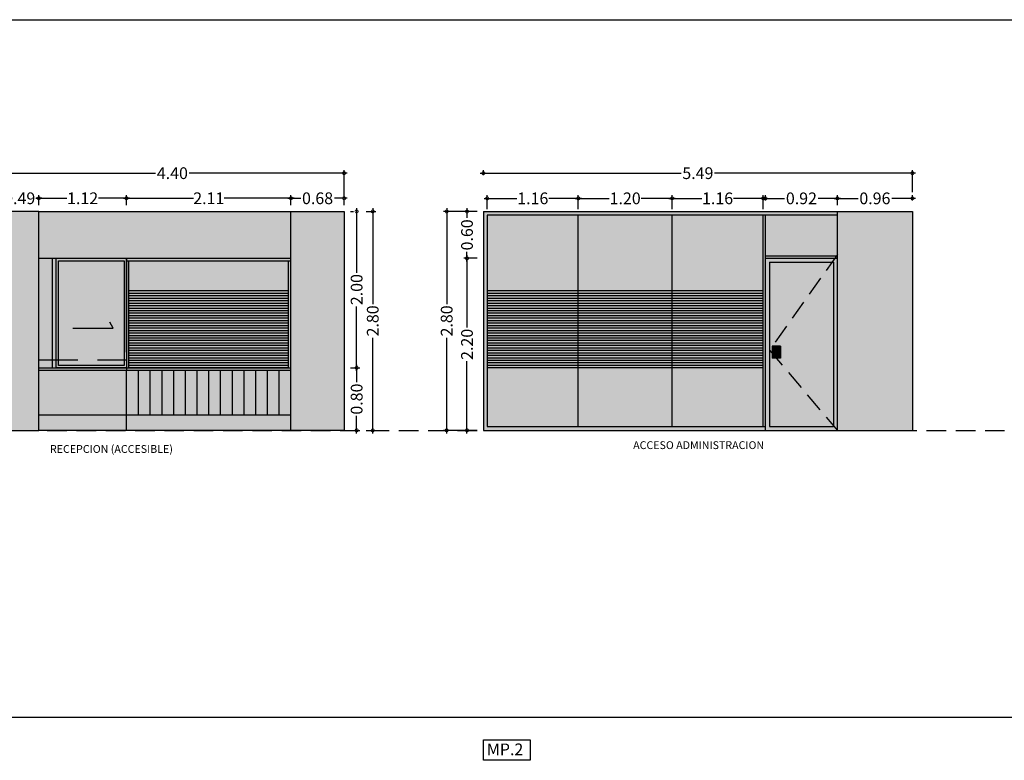
# Model space of a CAD drawing. Units: millimetres. Extents: x -357 to 280, y -617 to 728.
# Drawn here: x -341 to -328, y -407 to -398 of the extents above; entities that cross this region are included whole.
import ezdxf

# ---------------------------------------------------------------- set-up
doc = ezdxf.new("R2010")
doc.units = ezdxf.units.MM
for name, pattern in [('CONT', [0]), ('DASHED', [0.75, 0.5, -0.25]), ('DASHED2', [0.375, 0.25, -0.125])]:
    doc.linetypes.add(name, pattern=pattern)
for name, color, linetype in [('ABATIMIENTO DE PUERTAS', 250, 'DASHED2'), ('ALZADO_CARPINTERIAS', 250, 'Continuous'), ('ALZADO_DESPIECES', 250, 'Continuous'), ('ALZADO_MODULADO', 7, 'Continuous'), ('COTAS', 246, 'Continuous'), ('PRACTICABILIDAD', 250, 'DASHED2'), ('SOMBREADOS_CARPINTERIAS', 252, 'Continuous'), ('TEXTO', 246, 'Continuous'), ('TEXTO CARPINTERIAS', 250, 'CONT')]:
    doc.layers.add(name, color=color, linetype=linetype)
doc.layers.add('SOMBREADOS_VIDRIOS', color=7, linetype='Continuous', true_color=0xe0ebea)
doc.styles.add('CENTURY GOTHIC', font='GOTHIC.TTF')
doc.styles.get("Standard").update_dxf_attribs({"font": 'GOTHIC.TTF'})
doc.dimstyles.new('CARLOS', dxfattribs={"dimtxt": 0.15, "dimasz": 0.08, "dimexe": 0.04, "dimexo": 0.08, "dimgap": 0.02, "dimtad": 0, "dimzin": 0, "dimdsep": 46, "dimtxsty": 'Standard', "dimblk": 'DOTSMALL', "dimcen": 0.04, "dimdle": 0.04, "dimclrd": 256, "dimclre": 256, "dimclrt": 256, "dimadec": 0, "dimazin": 0, "dimtfac": 1, "dimtix": 1, "dimtofl": 0, "dimtmove": 2, "dimatfit": 3, "dimldrblk": 'ARCHTICK', "dimfxl": 1, "dimtolj": 1, "dimtzin": 0, "dimlwd": -1, "dimarcsym": 0})

# ---------------------------------------------------------------- blocks, each defined once
blk = doc.blocks.new('_DOTSMALL')
at = {"color": 0, "linetype": 'ByBlock', "const_width": 0.5}
blk.add_lwpolyline([(-0.0625, 0, 1), (0.0625, 0, 1)], format="xyb", close=True, dxfattribs=at)
blk = doc.blocks.new('*D2692')
at = {"layer": 'COTAS', "transparency": 16777216}
for p, q in [((-341.028, -399.904), (-340.956, -399.904)), ((-340.458, -399.904), (-340.531, -399.904))]:
    blk.add_line(p, q, dxfattribs=at)
at = {"layer": 'COTAS', "lineweight": -2, "transparency": 16777216}
for p, q in [((-340.988, -399.932), (-340.988, -399.864)), ((-340.498, -399.932), (-340.498, -399.864))]:
    blk.add_line(p, q, dxfattribs=at)
at = {"layer": 'Defpoints', "color": 0, "transparency": 16777216}
for p in [(-340.498, -399.904), (-340.988, -400.012), (-340.498, -400.012)]:
    blk.add_point(p, dxfattribs=at)
at = {"layer": 'COTAS', "transparency": 16777216, "xscale": 0.08, "yscale": 0.08, "zscale": 0.08, "rotation": 180}
blk.add_blockref('_DOTSMALL', (-340.988, -399.904), dxfattribs=at)
at = {"layer": 'COTAS', "transparency": 16777216, "xscale": 0.08, "yscale": 0.08, "zscale": 0.08}
blk.add_blockref('_DOTSMALL', (-340.498, -399.904), dxfattribs=at)
at = {"layer": 'COTAS', "transparency": 16777216, "insert": (-340.743, -399.904), "char_height": 0.15, "attachment_point": 5}
blk.add_mtext('\\A1;0.49', dxfattribs=at)
blk = doc.blocks.new('_ARCHTICK')
at = {"color": 0, "linetype": 'ByBlock', "const_width": 0.15}
blk.add_lwpolyline([(-0.5, -0.5), (0.5, 0.5)], dxfattribs=at)
blk = doc.blocks.new('*D2708')
at = {"layer": 'COTAS', "transparency": 16777216}
for p, q in [((-334.851, -399.583), (-332.278, -399.583)), ((-329.281, -399.583), (-331.854, -399.583))]:
    blk.add_line(p, q, dxfattribs=at)
at = {"layer": 'COTAS', "lineweight": -2, "transparency": 16777216}
for p, q in [((-334.811, -399.61), (-334.811, -399.543)), ((-329.321, -399.825), (-329.321, -399.543))]:
    blk.add_line(p, q, dxfattribs=at)
at = {"layer": 'Defpoints', "color": 0, "transparency": 16777216}
for p in [(-329.321, -399.583), (-334.811, -399.69), (-329.321, -399.905)]:
    blk.add_point(p, dxfattribs=at)
at = {"layer": 'COTAS', "transparency": 16777216, "xscale": 0.08, "yscale": 0.08, "zscale": 0.08, "rotation": 180}
blk.add_blockref('_DOTSMALL', (-334.811, -399.583), dxfattribs=at)
at = {"layer": 'COTAS', "transparency": 16777216, "xscale": 0.08, "yscale": 0.08, "zscale": 0.08}
blk.add_blockref('_DOTSMALL', (-329.321, -399.583), dxfattribs=at)
at = {"layer": 'COTAS', "transparency": 16777216, "insert": (-332.066, -399.583), "char_height": 0.15, "attachment_point": 5}
blk.add_mtext('\\A1;5.49', dxfattribs=at)
blk = doc.blocks.new('*D2709')
at = {"layer": 'COTAS', "transparency": 16777216}
for p, q in [((-331.241, -399.905), (-330.957, -399.905)), ((-330.241, -399.905), (-330.526, -399.905))]:
    blk.add_line(p, q, dxfattribs=at)
at = {"layer": 'COTAS', "lineweight": -2, "transparency": 16777216}
for p, q in [((-331.201, -399.932), (-331.201, -399.865)), ((-330.281, -399.992), (-330.281, -399.865))]:
    blk.add_line(p, q, dxfattribs=at)
at = {"layer": 'Defpoints', "color": 0, "transparency": 16777216}
for p in [(-330.281, -399.905), (-331.201, -400.012), (-330.281, -400.072)]:
    blk.add_point(p, dxfattribs=at)
at = {"layer": 'COTAS', "transparency": 16777216, "xscale": 0.08, "yscale": 0.08, "zscale": 0.08, "rotation": 180}
blk.add_blockref('_DOTSMALL', (-331.201, -399.905), dxfattribs=at)
at = {"layer": 'COTAS', "transparency": 16777216, "xscale": 0.08, "yscale": 0.08, "zscale": 0.08}
blk.add_blockref('_DOTSMALL', (-330.281, -399.905), dxfattribs=at)
at = {"layer": 'COTAS', "transparency": 16777216, "insert": (-330.741, -399.905), "char_height": 0.15, "attachment_point": 5}
blk.add_mtext('\\A1;0.92', dxfattribs=at)
blk = doc.blocks.new('*D2710')
at = {"layer": 'COTAS', "transparency": 16777216}
for p, q in [((-330.321, -399.905), (-330.016, -399.905)), ((-329.281, -399.905), (-329.586, -399.905))]:
    blk.add_line(p, q, dxfattribs=at)
at = {"layer": 'COTAS', "lineweight": -2, "transparency": 16777216}
for p, q in [((-330.281, -399.992), (-330.281, -399.865)), ((-329.321, -399.932), (-329.321, -399.865))]:
    blk.add_line(p, q, dxfattribs=at)
at = {"layer": 'Defpoints', "color": 0, "transparency": 16777216}
for p in [(-329.321, -399.905), (-330.281, -400.072), (-329.321, -400.012)]:
    blk.add_point(p, dxfattribs=at)
at = {"layer": 'COTAS', "transparency": 16777216, "xscale": 0.08, "yscale": 0.08, "zscale": 0.08, "rotation": 180}
blk.add_blockref('_DOTSMALL', (-330.281, -399.905), dxfattribs=at)
at = {"layer": 'COTAS', "transparency": 16777216, "xscale": 0.08, "yscale": 0.08, "zscale": 0.08}
blk.add_blockref('_DOTSMALL', (-329.321, -399.905), dxfattribs=at)
at = {"layer": 'COTAS', "transparency": 16777216, "insert": (-329.801, -399.905), "char_height": 0.15, "attachment_point": 5}
blk.add_mtext('\\A1;0.96', dxfattribs=at)
blk = doc.blocks.new('*D2714')
at = {"layer": 'COTAS', "transparency": 16777216}
for p, q in [((-337.312, -399.904), (-337.147, -399.904)), ((-336.552, -399.904), (-336.716, -399.904))]:
    blk.add_line(p, q, dxfattribs=at)
at = {"layer": 'COTAS', "lineweight": -2, "transparency": 16777216}
for p, q in [((-337.272, -399.932), (-337.272, -399.864)), ((-336.592, -399.932), (-336.592, -399.864))]:
    blk.add_line(p, q, dxfattribs=at)
at = {"layer": 'Defpoints', "color": 0, "transparency": 16777216}
for p in [(-336.592, -399.904), (-337.272, -400.012), (-336.592, -400.012)]:
    blk.add_point(p, dxfattribs=at)
at = {"layer": 'COTAS', "transparency": 16777216, "xscale": 0.08, "yscale": 0.08, "zscale": 0.08, "rotation": 180}
blk.add_blockref('_DOTSMALL', (-337.272, -399.904), dxfattribs=at)
at = {"layer": 'COTAS', "transparency": 16777216, "xscale": 0.08, "yscale": 0.08, "zscale": 0.08}
blk.add_blockref('_DOTSMALL', (-336.592, -399.904), dxfattribs=at)
at = {"layer": 'COTAS', "transparency": 16777216, "insert": (-336.932, -399.904), "char_height": 0.15, "attachment_point": 5}
blk.add_mtext('\\A1;0.68', dxfattribs=at)
blk = doc.blocks.new('*D2687')
at = {"layer": 'COTAS', "lineweight": -2, "transparency": 16777216}
for p, q in [((-336.312, -400.072), (-336.186, -400.072)), ((-336.312, -402.872), (-336.186, -402.872))]:
    blk.add_line(p, q, dxfattribs=at)
at = {"layer": 'COTAS', "transparency": 16777216}
for p, q in [((-336.226, -400.032), (-336.226, -401.256)), ((-336.226, -402.912), (-336.226, -401.688))]:
    blk.add_line(p, q, dxfattribs=at)
at = {"layer": 'Defpoints', "color": 0, "transparency": 16777216}
for p in [(-336.392, -400.072), (-336.392, -402.872), (-336.226, -402.872)]:
    blk.add_point(p, dxfattribs=at)
at = {"layer": 'COTAS', "transparency": 16777216, "xscale": 0.08, "yscale": 0.08, "zscale": 0.08}
for p, rotation in [((-336.226, -400.072), 90), ((-336.226, -402.872), 270)]:
    blk.add_blockref('_DOTSMALL', p, dxfattribs=dict(at, rotation=rotation))
at = {"layer": 'COTAS', "transparency": 16777216, "insert": (-336.226, -401.472), "char_height": 0.15, "attachment_point": 5, "rotation": 90}
blk.add_mtext('\\A1;2.80', dxfattribs=at)
blk = doc.blocks.new('*D2688')
at = {"layer": 'COTAS', "lineweight": -2, "transparency": 16777216}
for p, q in [((-334.891, -400.672), (-335.06, -400.672)), ((-334.891, -402.872), (-335.06, -402.872))]:
    blk.add_line(p, q, dxfattribs=at)
at = {"layer": 'COTAS', "transparency": 16777216}
for p, q in [((-335.02, -400.632), (-335.02, -401.556)), ((-335.02, -402.912), (-335.02, -401.988))]:
    blk.add_line(p, q, dxfattribs=at)
at = {"layer": 'Defpoints', "color": 0, "transparency": 16777216}
for p in [(-334.811, -400.672), (-335.02, -402.872), (-334.811, -402.872)]:
    blk.add_point(p, dxfattribs=at)
at = {"layer": 'COTAS', "transparency": 16777216, "xscale": 0.08, "yscale": 0.08, "zscale": 0.08}
for p, rotation in [((-335.02, -400.672), 90), ((-335.02, -402.872), 270)]:
    blk.add_blockref('_DOTSMALL', p, dxfattribs=dict(at, rotation=rotation))
at = {"layer": 'COTAS', "transparency": 16777216, "insert": (-335.02, -401.772), "char_height": 0.15, "attachment_point": 5, "rotation": 90}
blk.add_mtext('\\A1;2.20', dxfattribs=at)
blk = doc.blocks.new('*D2689')
at = {"layer": 'COTAS', "lineweight": -2, "transparency": 16777216}
for p, q in [((-334.891, -400.072), (-335.32, -400.072)), ((-334.891, -402.872), (-335.32, -402.872))]:
    blk.add_line(p, q, dxfattribs=at)
at = {"layer": 'COTAS', "transparency": 16777216}
for p, q in [((-335.28, -400.032), (-335.28, -401.256)), ((-335.28, -402.912), (-335.28, -401.688))]:
    blk.add_line(p, q, dxfattribs=at)
at = {"layer": 'Defpoints', "color": 0, "transparency": 16777216}
for p in [(-334.811, -400.072), (-335.28, -402.872), (-334.811, -402.872)]:
    blk.add_point(p, dxfattribs=at)
at = {"layer": 'COTAS', "transparency": 16777216, "xscale": 0.08, "yscale": 0.08, "zscale": 0.08}
for p, rotation in [((-335.28, -400.072), 90), ((-335.28, -402.872), 270)]:
    blk.add_blockref('_DOTSMALL', p, dxfattribs=dict(at, rotation=rotation))
at = {"layer": 'COTAS', "transparency": 16777216, "insert": (-335.28, -401.472), "char_height": 0.15, "attachment_point": 5, "rotation": 90}
blk.add_mtext('\\A1;2.80', dxfattribs=at)
blk = doc.blocks.new('*D2690')
at = {"layer": 'COTAS', "lineweight": -2, "transparency": 16777216}
for p, q in [((-334.891, -400.072), (-335.06, -400.072)), ((-334.891, -400.672), (-335.06, -400.672))]:
    blk.add_line(p, q, dxfattribs=at)
at = {"layer": 'COTAS', "transparency": 16777216}
for p, q in [((-335.02, -400.032), (-335.02, -400.156)), ((-335.02, -400.712), (-335.02, -400.587))]:
    blk.add_line(p, q, dxfattribs=at)
at = {"layer": 'Defpoints', "color": 0, "transparency": 16777216}
for p in [(-335.02, -400.072), (-334.811, -400.072), (-334.811, -400.672)]:
    blk.add_point(p, dxfattribs=at)
at = {"layer": 'COTAS', "transparency": 16777216, "xscale": 0.08, "yscale": 0.08, "zscale": 0.08}
for p, rotation in [((-335.02, -400.072), 90), ((-335.02, -400.672), 270)]:
    blk.add_blockref('_DOTSMALL', p, dxfattribs=dict(at, rotation=rotation))
at = {"layer": 'COTAS', "transparency": 16777216, "insert": (-335.02, -400.372), "char_height": 0.15, "attachment_point": 5, "rotation": 90}
blk.add_mtext('\\A1;0.60', dxfattribs=at)
blk = doc.blocks.new('*D2717')
at = {"layer": 'COTAS', "transparency": 16777216}
for p, q in [((-339.417, -399.904), (-338.52, -399.904)), ((-337.232, -399.904), (-338.129, -399.904))]:
    blk.add_line(p, q, dxfattribs=at)
at = {"layer": 'COTAS', "lineweight": -2, "transparency": 16777216}
for p, q in [((-339.377, -399.992), (-339.377, -399.864)), ((-337.272, -399.992), (-337.272, -399.864))]:
    blk.add_line(p, q, dxfattribs=at)
at = {"layer": 'Defpoints', "color": 0, "transparency": 16777216}
for p in [(-337.272, -399.904), (-339.377, -400.072), (-337.272, -400.072)]:
    blk.add_point(p, dxfattribs=at)
at = {"layer": 'COTAS', "transparency": 16777216, "xscale": 0.08, "yscale": 0.08, "zscale": 0.08, "rotation": 180}
blk.add_blockref('_DOTSMALL', (-339.377, -399.904), dxfattribs=at)
at = {"layer": 'COTAS', "transparency": 16777216, "xscale": 0.08, "yscale": 0.08, "zscale": 0.08}
blk.add_blockref('_DOTSMALL', (-337.272, -399.904), dxfattribs=at)
at = {"layer": 'COTAS', "transparency": 16777216, "insert": (-338.324, -399.904), "char_height": 0.15, "attachment_point": 5}
blk.add_mtext('\\A1;2.11', dxfattribs=at)
blk = doc.blocks.new('*D2722')
at = {"layer": 'COTAS', "lineweight": -2, "transparency": 16777216}
for p, q in [((-336.512, -402.072), (-336.392, -402.072)), ((-336.512, -402.872), (-336.392, -402.872))]:
    blk.add_line(p, q, dxfattribs=at)
at = {"layer": 'COTAS', "transparency": 16777216}
for p, q in [((-336.432, -402.032), (-336.432, -402.256)), ((-336.432, -402.912), (-336.432, -402.687))]:
    blk.add_line(p, q, dxfattribs=at)
at = {"layer": 'Defpoints', "color": 0, "transparency": 16777216}
for p in [(-336.592, -402.072), (-336.432, -402.072), (-336.592, -402.872)]:
    blk.add_point(p, dxfattribs=at)
at = {"layer": 'COTAS', "transparency": 16777216, "xscale": 0.08, "yscale": 0.08, "zscale": 0.08}
for p, rotation in [((-336.432, -402.072), 90), ((-336.432, -402.872), 270)]:
    blk.add_blockref('_DOTSMALL', p, dxfattribs=dict(at, rotation=rotation))
at = {"layer": 'COTAS', "transparency": 16777216, "insert": (-336.432, -402.472), "char_height": 0.15, "attachment_point": 5, "rotation": 90}
blk.add_mtext('\\A1;0.80', dxfattribs=at)
blk = doc.blocks.new('*D2716')
at = {"layer": 'COTAS', "lineweight": -2, "transparency": 16777216}
for p, q in [((-336.512, -400.072), (-336.472, -400.072)), ((-336.512, -402.072), (-336.472, -402.072))]:
    blk.add_line(p, q, dxfattribs=at)
at = {"layer": 'COTAS', "transparency": 16777216}
for p, q in [((-336.432, -400.032), (-336.432, -400.856)), ((-336.432, -402.112), (-336.432, -401.288))]:
    blk.add_line(p, q, dxfattribs=at)
at = {"layer": 'Defpoints', "color": 0, "transparency": 16777216}
for p in [(-336.432, -400.072), (-336.432, -400.072), (-336.432, -402.072)]:
    blk.add_point(p, dxfattribs=at)
at = {"layer": 'COTAS', "transparency": 16777216, "xscale": 0.08, "yscale": 0.08, "zscale": 0.08}
for p, rotation in [((-336.432, -400.072), 90), ((-336.432, -402.072), 270)]:
    blk.add_blockref('_DOTSMALL', p, dxfattribs=dict(at, rotation=rotation))
at = {"layer": 'COTAS', "transparency": 16777216, "insert": (-336.432, -401.072), "char_height": 0.15, "attachment_point": 5, "rotation": 90}
blk.add_mtext('\\A1;2.00', dxfattribs=at)
blk = doc.blocks.new('*D2730')
at = {"layer": 'COTAS', "transparency": 16777216}
for p, q in [((-340.538, -399.904), (-340.142, -399.904)), ((-339.337, -399.904), (-339.734, -399.904))]:
    blk.add_line(p, q, dxfattribs=at)
at = {"layer": 'COTAS', "lineweight": -2, "transparency": 16777216}
for p, q in [((-340.498, -399.992), (-340.498, -399.864)), ((-339.377, -399.992), (-339.377, -399.864))]:
    blk.add_line(p, q, dxfattribs=at)
at = {"layer": 'Defpoints', "color": 0, "transparency": 16777216}
for p in [(-339.377, -399.904), (-340.498, -400.072), (-339.377, -400.072)]:
    blk.add_point(p, dxfattribs=at)
at = {"layer": 'COTAS', "transparency": 16777216, "xscale": 0.08, "yscale": 0.08, "zscale": 0.08, "rotation": 180}
blk.add_blockref('_DOTSMALL', (-340.498, -399.904), dxfattribs=at)
at = {"layer": 'COTAS', "transparency": 16777216, "xscale": 0.08, "yscale": 0.08, "zscale": 0.08}
blk.add_blockref('_DOTSMALL', (-339.377, -399.904), dxfattribs=at)
at = {"layer": 'COTAS', "transparency": 16777216, "insert": (-339.938, -399.904), "char_height": 0.15, "attachment_point": 5}
blk.add_mtext('\\A1;1.12', dxfattribs=at)
blk = doc.blocks.new('*D2731')
at = {"layer": 'COTAS', "transparency": 16777216}
for p, q in [((-341.028, -399.583), (-339.006, -399.583)), ((-336.552, -399.583), (-338.573, -399.583))]:
    blk.add_line(p, q, dxfattribs=at)
at = {"layer": 'COTAS', "lineweight": -2, "transparency": 16777216}
for p, q in [((-340.988, -399.992), (-340.988, -399.543)), ((-336.592, -399.992), (-336.592, -399.543))]:
    blk.add_line(p, q, dxfattribs=at)
at = {"layer": 'Defpoints', "color": 0, "transparency": 16777216}
for p in [(-340.988, -399.583), (-340.988, -400.072), (-336.592, -400.072)]:
    blk.add_point(p, dxfattribs=at)
at = {"layer": 'COTAS', "transparency": 16777216, "xscale": 0.08, "yscale": 0.08, "zscale": 0.08, "rotation": 180}
blk.add_blockref('_DOTSMALL', (-340.988, -399.583), dxfattribs=at)
at = {"layer": 'COTAS', "transparency": 16777216, "xscale": 0.08, "yscale": 0.08, "zscale": 0.08}
blk.add_blockref('_DOTSMALL', (-336.592, -399.583), dxfattribs=at)
at = {"layer": 'COTAS', "transparency": 16777216, "insert": (-338.79, -399.583), "char_height": 0.15, "attachment_point": 5}
blk.add_mtext('\\A1;4.40', dxfattribs=at)
blk = doc.blocks.new('*D2732')
at = {"layer": 'COTAS', "transparency": 16777216}
for p, q in [((-333.636, -399.905), (-333.2, -399.905)), ((-332.356, -399.905), (-332.792, -399.905))]:
    blk.add_line(p, q, dxfattribs=at)
at = {"layer": 'COTAS', "lineweight": -2, "transparency": 16777216}
for p, q in [((-333.596, -400.042), (-333.596, -399.865)), ((-332.396, -400.042), (-332.396, -399.865))]:
    blk.add_line(p, q, dxfattribs=at)
at = {"layer": 'Defpoints', "color": 0, "transparency": 16777216}
for p in [(-332.396, -399.905), (-333.596, -400.122), (-332.396, -400.122)]:
    blk.add_point(p, dxfattribs=at)
at = {"layer": 'COTAS', "transparency": 16777216, "xscale": 0.08, "yscale": 0.08, "zscale": 0.08, "rotation": 180}
blk.add_blockref('_DOTSMALL', (-333.596, -399.905), dxfattribs=at)
at = {"layer": 'COTAS', "transparency": 16777216, "xscale": 0.08, "yscale": 0.08, "zscale": 0.08}
blk.add_blockref('_DOTSMALL', (-332.396, -399.905), dxfattribs=at)
at = {"layer": 'COTAS', "transparency": 16777216, "insert": (-332.996, -399.905), "char_height": 0.15, "attachment_point": 5}
blk.add_mtext('\\A1;1.20', dxfattribs=at)
blk = doc.blocks.new('*D2733')
at = {"layer": 'COTAS', "transparency": 16777216}
for p, q in [((-334.801, -399.905), (-334.381, -399.905)), ((-333.556, -399.905), (-333.975, -399.905))]:
    blk.add_line(p, q, dxfattribs=at)
at = {"layer": 'COTAS', "lineweight": -2, "transparency": 16777216}
for p, q in [((-334.761, -400.042), (-334.761, -399.865)), ((-333.596, -400.042), (-333.596, -399.865))]:
    blk.add_line(p, q, dxfattribs=at)
at = {"layer": 'Defpoints', "color": 0, "transparency": 16777216}
for p in [(-334.761, -399.905), (-334.761, -400.122), (-333.596, -400.122)]:
    blk.add_point(p, dxfattribs=at)
at = {"layer": 'COTAS', "transparency": 16777216, "xscale": 0.08, "yscale": 0.08, "zscale": 0.08, "rotation": 180}
blk.add_blockref('_DOTSMALL', (-334.761, -399.905), dxfattribs=at)
at = {"layer": 'COTAS', "transparency": 16777216, "xscale": 0.08, "yscale": 0.08, "zscale": 0.08}
blk.add_blockref('_DOTSMALL', (-333.596, -399.905), dxfattribs=at)
at = {"layer": 'COTAS', "transparency": 16777216, "insert": (-334.178, -399.905), "char_height": 0.15, "attachment_point": 5}
blk.add_mtext('\\A1;1.16', dxfattribs=at)
blk = doc.blocks.new('*D2734')
at = {"layer": 'COTAS', "transparency": 16777216}
for p, q in [((-332.436, -399.905), (-332.017, -399.905)), ((-331.191, -399.905), (-331.611, -399.905))]:
    blk.add_line(p, q, dxfattribs=at)
at = {"layer": 'COTAS', "lineweight": -2, "transparency": 16777216}
for p, q in [((-332.396, -400.042), (-332.396, -399.865)), ((-331.231, -400.042), (-331.231, -399.865))]:
    blk.add_line(p, q, dxfattribs=at)
at = {"layer": 'Defpoints', "color": 0, "transparency": 16777216}
for p in [(-331.231, -399.905), (-332.396, -400.122), (-331.231, -400.122)]:
    blk.add_point(p, dxfattribs=at)
at = {"layer": 'COTAS', "transparency": 16777216, "xscale": 0.08, "yscale": 0.08, "zscale": 0.08, "rotation": 180}
blk.add_blockref('_DOTSMALL', (-332.396, -399.905), dxfattribs=at)
at = {"layer": 'COTAS', "transparency": 16777216, "xscale": 0.08, "yscale": 0.08, "zscale": 0.08}
blk.add_blockref('_DOTSMALL', (-331.231, -399.905), dxfattribs=at)
at = {"layer": 'COTAS', "transparency": 16777216, "insert": (-331.814, -399.905), "char_height": 0.15, "attachment_point": 5}
blk.add_mtext('\\A1;1.16', dxfattribs=at)

msp = doc.modelspace()

# ---------------------------------------------------------------- hatches: boundary and pattern name
h = msp.add_hatch(color=43)
h.dxf.hatch_style = 1
h.paths.add_polyline_path([(-337.272, -402.102), (-340.498, -402.102), (-340.498, -402.672), (-337.272, -402.672)])
at = {"layer": 'ALZADO_MODULADO'}
h = msp.add_hatch(dxfattribs=at)
h.set_pattern_fill('LINE', color=252, scale=0.01)
h.set_pattern_definition([(0, (-276.773888, -132.003953), (0, 0.03175), [])])
h.paths.add_polyline_path([(-337.302, -401.072), (-339.347, -401.072), (-339.347, -402.072), (-337.302, -402.072)])
h = msp.add_hatch(dxfattribs=at)
h.set_pattern_fill('LINE', color=252, scale=0.01)
h.set_pattern_definition([(0, (-276.881618, -132.003953), (0, 0.03175), [])])
h.paths.add_polyline_path([(-331.231, -401.072), (-334.761, -401.072), (-334.761, -402.072), (-331.231, -402.072)])
at = {"layer": 'SOMBREADOS_CARPINTERIAS'}
for points in [[(-340.498, -400.072), (-340.988, -400.072), (-340.988, -402.872), (-340.498, -402.872), (-340.498, -402.122)], [(-340.498, -400.072), (-340.498, -400.672), (-337.272, -400.672), (-337.272, -400.072)], [(-336.592, -400.072), (-337.272, -400.072), (-337.272, -401.972), (-337.272, -402.872), (-336.592, -402.872)]]:
    msp.add_hatch(color=256, dxfattribs=at).paths.add_polyline_path(points)
h = msp.add_hatch(color=256, dxfattribs=at)
h.dxf.hatch_style = 1
h.paths.add_polyline_path([(-330.281, -400.072), (-334.811, -400.072), (-334.811, -402.872), (-331.201, -402.872), (-331.201, -402.822), (-334.761, -402.822), (-334.761, -400.122), (-330.281, -400.122)])
h.paths.add_polyline_path([(-331.201, -400.122), (-331.231, -400.122), (-331.231, -402.822), (-331.201, -402.822)], flags=17)
h.paths.add_polyline_path([(-330.281, -400.671), (-331.201, -400.671), (-331.201, -402.822), (-331.201, -402.872), (-330.281, -402.872)], flags=17)
h.paths.add_polyline_path([(-331.151, -400.721), (-330.331, -400.721), (-330.331, -402.822), (-331.151, -402.822)], flags=16)
h.paths.add_polyline_path([(-331.116, -401.797), (-331.009, -401.797), (-331.009, -401.947), (-331.116, -401.947)], flags=0)
h.paths.add_polyline_path([(-330.281, -400.641), (-331.201, -400.641), (-331.201, -400.671), (-330.281, -400.671)], flags=17)
h = msp.add_hatch(color=256, dxfattribs=at)
h.dxf.hatch_style = 1
h.paths.add_polyline_path([(-330.281, -402.872), (-329.321, -402.872), (-329.321, -400.072), (-330.281, -400.072)])
h = msp.add_hatch(color=256, dxfattribs=at)
h.paths.add_polyline_path([(-337.272, -400.672), (-339.377, -400.672), (-339.377, -400.702), (-337.272, -400.702)])
h.paths.add_polyline_path([(-339.347, -400.702), (-339.377, -400.702), (-339.377, -401.872), (-339.377, -402.072), (-339.347, -402.072)])
h.paths.add_polyline_path([(-337.272, -402.072), (-339.377, -402.072), (-339.377, -402.102), (-337.272, -402.102)])
h.paths.add_polyline_path([(-339.377, -402.072), (-340.498, -402.072), (-340.498, -402.102), (-339.377, -402.102)])
h.paths.add_polyline_path([(-337.272, -400.702), (-337.302, -400.702), (-337.302, -402.072), (-337.272, -402.072)])
h.paths.add_polyline_path([(-337.272, -402.672), (-340.498, -402.672), (-340.498, -402.872), (-337.272, -402.872)])
h = msp.add_hatch(color=256, dxfattribs=at)
h.paths.add_polyline_path([(-340.277, -400.672), (-340.327, -400.672), (-340.327, -401.972), (-340.277, -401.972)])
h.paths.add_polyline_path([(-340.247, -400.702), (-339.407, -400.702), (-339.407, -401.972), (-339.377, -401.972), (-339.377, -400.672), (-340.277, -400.672), (-340.277, -401.972), (-340.247, -401.972)])
h.paths.add_polyline_path([(-340.277, -401.972), (-340.327, -401.972), (-340.327, -402.072), (-340.277, -402.072)])
h.paths.add_polyline_path([(-339.377, -401.972), (-339.407, -401.972), (-339.407, -402.042), (-340.247, -402.042), (-340.247, -401.972), (-340.277, -401.972), (-340.277, -402.072), (-339.377, -402.072)])
h = msp.add_hatch(color=256, dxfattribs=at)
h.paths.add_polyline_path([(-331.009, -401.797), (-331.009, -401.947)], flags=17)
h.paths.add_polyline_path([(-331.009, -401.797), (-331.116, -401.797), (-331.116, -401.947), (-331.009, -401.947)])
at = {"layer": 'SOMBREADOS_VIDRIOS'}
h = msp.add_hatch(color=256, dxfattribs=at)
h.dxf.hatch_style = 1
h.paths.add_polyline_path([(-331.231, -400.122), (-332.396, -400.122), (-332.396, -402.822), (-331.231, -402.822)])
h.paths.add_polyline_path([(-332.396, -400.122), (-333.596, -400.122), (-333.596, -402.822), (-332.396, -402.822)])
h.paths.add_polyline_path([(-333.596, -400.122), (-334.761, -400.122), (-334.761, -402.822), (-333.596, -402.822)])
at = {"layer": 'SOMBREADOS_VIDRIOS', "true_color": 0xbbd3d1}
h = msp.add_hatch(color=9, dxfattribs=at)
h.dxf.hatch_style = 1
h.paths.add_polyline_path([(-331.201, -400.122), (-331.201, -400.641), (-330.281, -400.641), (-330.281, -400.122)])
at = {"layer": 'SOMBREADOS_VIDRIOS'}
h = msp.add_hatch(color=256, dxfattribs=at)
h.paths.add_polyline_path([(-340.327, -400.672), (-340.498, -400.672), (-340.498, -401.972), (-340.327, -401.972)])
h.paths.add_polyline_path([(-340.327, -401.972), (-340.498, -401.972), (-340.498, -402.072), (-340.327, -402.072)])
h = msp.add_hatch(color=256, dxfattribs=at)
h.paths.add_polyline_path([(-339.407, -400.702), (-340.247, -400.702), (-340.247, -401.972), (-339.407, -401.972)])
h.paths.add_polyline_path([(-339.407, -401.972), (-340.247, -401.972), (-340.247, -402.042), (-339.407, -402.042)])
msp.add_hatch(color=256, dxfattribs=at).paths.add_polyline_path([(-337.302, -402.072), (-337.302, -400.702), (-339.347, -400.702), (-339.347, -402.072)])
at = {"layer": 'SOMBREADOS_VIDRIOS', "true_color": 0xbbd3d1}
h = msp.add_hatch(color=9, dxfattribs=at)
h.dxf.hatch_style = 1
h.paths.add_polyline_path([(-330.331, -400.721), (-331.151, -400.721), (-331.151, -402.822), (-330.331, -402.822)])
h.paths.add_polyline_path([(-331.009, -401.797), (-331.009, -401.947), (-331.116, -401.947), (-331.116, -401.797)], flags=16)

# ---------------------------------------------------------------- linework, layer by layer
for p, q in [((-339.377, -401.872), (-339.377, -400.672)), ((-339.347, -402.072), (-339.347, -400.702)), ((-337.302, -402.072), (-337.302, -400.702)), ((-331.151, -400.721), (-331.151, -402.822)), ((-330.331, -400.721), (-330.331, -402.822)), ((-339.377, -402.872), (-339.377, -402.102)), ((-339.222, -402.672), (-339.222, -402.102)), ((-339.072, -402.672), (-339.072, -402.102)), ((-338.922, -402.672), (-338.922, -402.102)), ((-338.772, -402.672), (-338.772, -402.102)), ((-338.622, -402.672), (-338.622, -402.102)), ((-338.472, -402.672), (-338.472, -402.102)), ((-338.322, -402.672), (-338.322, -402.102)), ((-338.172, -402.672), (-338.172, -402.102)), ((-338.022, -402.672), (-338.022, -402.102)), ((-337.872, -402.672), (-337.872, -402.102)), ((-337.722, -402.672), (-337.722, -402.102)), ((-337.572, -402.672), (-337.572, -402.102)), ((-337.422, -402.672), (-337.422, -402.102)), ((-340.498, -402.672), (-337.272, -402.672))]:
    msp.add_line(p, q)
at = {"linetype": 'DASHED'}
msp.add_line((-340.498, -401.972), (-339.377, -401.972), dxfattribs=at)
for points in [[(-340.277, -400.672), (-339.377, -400.672), (-339.377, -402.072), (-340.277, -402.072)], [(-340.247, -400.702), (-339.407, -400.702), (-339.407, -402.042), (-340.247, -402.042)]]:
    msp.add_lwpolyline(points, close=True)
at = {"layer": 'ABATIMIENTO DE PUERTAS'}
msp.add_lwpolyline([(-330.281, -400.622), (-331.151, -401.847), (-330.281, -402.872)], dxfattribs=at)
at = {"layer": 'ALZADO_CARPINTERIAS', "color": 250}
for p, q in [((-331.009, -401.797), (-331.116, -401.797)), ((-331.116, -401.797), (-331.116, -401.947)), ((-331.095, -401.797), (-331.095, -401.947)), ((-331.009, -401.797), (-331.009, -401.947)), ((-331.009, -401.947), (-331.116, -401.947))]:
    msp.add_line(p, q, dxfattribs=at)
at = {"layer": 'ALZADO_DESPIECES'}
for p, q in [((-333.596, -402.822), (-333.596, -400.122)), ((-332.396, -402.822), (-332.396, -400.122))]:
    msp.add_line(p, q, dxfattribs=at)
at = {"layer": 'ALZADO_MODULADO'}
for p, q in [((-340.498, -400.072), (-337.272, -400.072)), ((-337.272, -402.872), (-337.272, -400.072)), ((-337.272, -400.072), (-336.592, -400.072)), ((-336.592, -400.072), (-336.592, -402.872)), ((-334.811, -400.072), (-329.321, -400.072)), ((-334.811, -400.072), (-334.811, -402.872)), ((-330.281, -402.872), (-330.281, -400.072)), ((-329.321, -400.072), (-329.321, -402.872)), ((-330.281, -400.122), (-334.761, -400.122)), ((-334.761, -400.122), (-334.761, -402.822)), ((-331.231, -402.822), (-331.231, -400.122)), ((-331.201, -402.872), (-331.201, -400.122)), ((-340.498, -400.672), (-337.272, -400.672)), ((-340.327, -400.672), (-340.327, -402.072)), ((-339.377, -400.702), (-337.272, -400.702)), ((-340.498, -402.872), (-340.498, -402.072)), ((-340.498, -402.072), (-339.377, -402.072)), ((-340.498, -402.102), (-339.377, -402.102)), ((-339.377, -402.072), (-337.272, -402.072)), ((-339.377, -402.102), (-337.272, -402.102)), ((-336.592, -402.872), (-340.498, -402.872)), ((-334.761, -402.822), (-331.201, -402.822)), ((-331.151, -402.822), (-330.331, -402.822))]:
    msp.add_line(p, q, dxfattribs=at)
for points in [[(-340.988, -402.872), (-340.498, -402.872), (-340.498, -400.072), (-340.988, -400.072)], [(-331.201, -400.641), (-330.281, -400.641)], [(-331.201, -400.671), (-330.281, -400.671)], [(-331.151, -400.721), (-330.331, -400.721)], [(-339.377, -401.872), (-339.377, -402.102)], [(-334.811, -402.872), (-329.321, -402.872)]]:
    msp.add_lwpolyline(points, dxfattribs=at)
at = {"layer": 'PRACTICABILIDAD'}
msp.add_lwpolyline([(-357.266, -402.872), (-288.032, -402.872)], dxfattribs=at)
at = {"layer": 'TEXTO'}
msp.add_lwpolyline([(-340.063, -401.563), (-339.548, -401.563), (-339.591, -401.489)], dxfattribs=at)
at = {"layer": 'TEXTO CARPINTERIAS'}
for points in [[(-357.266, -397.621), (-288.032, -397.621), (-288.032, -406.542), (-357.266, -406.542)], [(-334.811, -406.828), (-334.213, -406.828), (-334.213, -407.091), (-334.811, -407.091)]]:
    msp.add_lwpolyline(points, close=True, dxfattribs=at)

# ---------------------------------------------------------------- texts
at = {"char_height": 0.1, "attachment_point": 1, "style": 'CENTURY GOTHIC'}
for s, width, insert in [('RECEPCION (ACCESIBLE)', 4.04495, (-340.356, -403.06)), ('ACCESO ADMINISTRACION', 3.07171, (-332.894, -403.011))]:
    msp.add_mtext_dynamic_manual_height_columns(s, width=width, gutter_width=12.5, heights=[0], dxfattribs=dict(at, insert=insert))
at = {"layer": 'TEXTO CARPINTERIAS', "insert": (-334.766, -406.876), "char_height": 0.15, "attachment_point": 1, "style": 'CENTURY GOTHIC'}
msp.add_mtext_dynamic_manual_height_columns('MP.2', width=4.84792, gutter_width=12.5, heights=[0], dxfattribs=at)

# ---------------------------------------------------------------- dimensions: what is measured, and where the dimension line sits
at = {"layer": 'COTAS'}
for base, p1, p2, picture, middle in [((-340.988, -399.583), (-336.592, -400.072), (-340.988, -400.072), '*D2731', (-338.79, -399.583)), ((-329.321, -399.583), (-334.811, -399.69), (-329.321, -399.905), '*D2708', (-332.066, -399.583)), ((-340.498, -399.904), (-340.988, -400.012), (-340.498, -400.012), '*D2692', (-340.743, -399.904)), ((-339.377, -399.904), (-340.498, -400.072), (-339.377, -400.072), '*D2730', (-339.938, -399.904)), ((-337.2718, -399.904), (-339.3772, -400.0716), (-337.2718, -400.0716), '*D2717', (-338.3245, -399.904)), ((-336.592, -399.904), (-337.272, -400.012), (-336.592, -400.012), '*D2714', (-336.932, -399.904)), ((-334.7606, -399.9045), (-333.596, -400.1216), (-334.7606, -400.1216), '*D2733', (-334.1783, -399.9045)), ((-332.396, -399.905), (-333.596, -400.122), (-332.396, -400.122), '*D2732', (-332.996, -399.905)), ((-331.2313, -399.9045), (-332.396, -400.1216), (-331.2313, -400.1216), '*D2734', (-331.8137, -399.9045)), ((-330.281, -399.905), (-331.201, -400.012), (-330.281, -400.072), '*D2709', (-330.741, -399.905)), ((-329.321, -399.905), (-330.281, -400.072), (-329.321, -400.012), '*D2710', (-329.801, -399.905))]:
    dim = msp.add_linear_dim(base=base, p1=p1, p2=p2, dimstyle='CARLOS', dxfattribs=at)
    dim.commit()
    dim.dimension.update_dxf_attribs({"geometry": picture, "text_midpoint": middle})
for base, p1, p2, picture, middle in [((-336.432, -400.072), (-336.432, -402.072), (-336.432, -400.072), '*D2716', (-336.432, -401.072)), ((-336.226, -402.872), (-336.392, -400.072), (-336.392, -402.872), '*D2687', (-336.226, -401.472)), ((-335.28, -402.872), (-334.811, -400.072), (-334.811, -402.872), '*D2689', (-335.28, -401.472)), ((-335.02, -400.072), (-334.811, -400.672), (-334.811, -400.072), '*D2690', (-335.02, -400.372)), ((-335.02, -402.872), (-334.811, -400.672), (-334.811, -402.872), '*D2688', (-335.02, -401.772)), ((-336.432, -402.072), (-336.592, -402.872), (-336.592, -402.072), '*D2722', (-336.432, -402.472))]:
    dim = msp.add_linear_dim(base=base, p1=p1, p2=p2, angle=90, dimstyle='CARLOS', dxfattribs=at)
    dim.commit()
    dim.dimension.update_dxf_attribs({"geometry": picture, "text_midpoint": middle})

doc.saveas('drawing.dxf')
